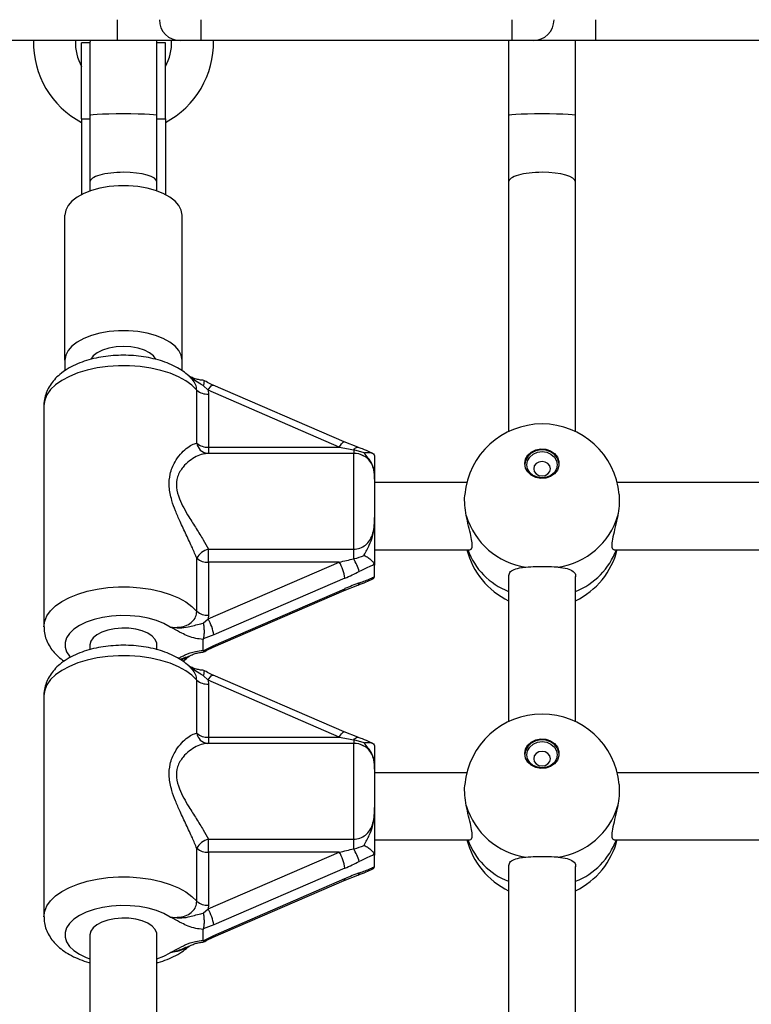
# Model space of a CAD drawing. Units: millimetres. Extents: x 150 to 6178, y 1250 to 7471.
# Drawn here: x 1895 to 2070, y 4518 to 4753 of the extents above; entities that cross this region are included whole.
import ezdxf

# ---------------------------------------------------------------- set-up
doc = ezdxf.new("R2010")
doc.units = ezdxf.units.MM

msp = doc.modelspace()

# ---------------------------------------------------------------- linework, layer by layer
at = {"color": 7, "linetype": 'Continuous', "lineweight": 25, "ltscale": 50}
for p, q in [((1918.43, 4747.86), (1918.43, 4752.86)), ((1938.43, 4747.86), (1938.43, 4752.86)), ((2012.72, 4747.86), (2012.72, 4752.86)), ((2032.72, 4747.86), (2032.72, 4752.86)), ((1918.43, 4747.86), (1844.15, 4747.86)), ((1911.86, 4747.36), (1909.86, 4747.36)), ((1909.86, 4729.23), (1909.86, 4747.36)), ((1911.88, 4747.86), (1911.86, 4747.36)), ((1911.86, 4747.36), (1911.86, 4730.1)), ((1933.43, 4747.86), (1918.43, 4747.86)), ((1927.86, 4747.36), (1927.84, 4747.86)), ((1929.86, 4747.36), (1927.86, 4747.36)), ((1927.86, 4730.1), (1927.86, 4747.36)), ((1929.86, 4729.23), (1929.86, 4747.36)), ((1938.43, 4747.86), (1933.43, 4747.86)), ((2012.72, 4747.86), (1938.43, 4747.86)), ((2011.88, 4747.86), (2011.86, 4747.36)), ((2011.86, 4747.36), (2011.86, 4730.1)), ((2017.72, 4747.86), (2012.72, 4747.86)), ((2032.72, 4747.86), (2017.72, 4747.86)), ((2027.86, 4747.36), (2027.84, 4747.86)), ((2027.86, 4730.1), (2027.86, 4747.36)), ((2107, 4747.86), (2032.72, 4747.86)), ((1911.86, 4730.1), (1911.86, 4714.12)), ((1927.86, 4714.12), (1927.86, 4730.1)), ((2011.86, 4730.1), (2011.86, 4714.12)), ((2027.86, 4714.12), (2027.86, 4730.1)), ((1909.86, 4729.23), (1909.86, 4711.12)), ((1909.86, 4729.23), (1911.86, 4729.23)), ((1927.86, 4729.23), (1929.86, 4729.23)), ((1929.86, 4729.23), (1929.86, 4711.12)), ((1911.86, 4714.12), (1911.86, 4711.97)), ((1927.86, 4711.97), (1927.86, 4714.12)), ((2011.86, 4714.12), (2011.86, 4654.52)), ((2027.86, 4654.52), (2027.86, 4714.12)), ((1905.86, 4671.6), (1905.86, 4706.21)), ((1933.86, 4671.6), (1933.86, 4706.21)), ((1905.86, 4671.6), (1905.86, 4669.04)), ((1933.86, 4669.04), (1933.86, 4671.6)), ((1937.38, 4651.74), (1937.38, 4664.4)), ((1940.08, 4664.38), (1938.92, 4665.52)), ((1940.08, 4664.38), (1940.15, 4663.48)), ((1971.42, 4650.82), (1940.08, 4664.38)), ((1972.61, 4652.07), (1941.27, 4665.63)), ((1940.15, 4663.48), (1940.15, 4650.82)), ((1900.86, 4660.73), (1900.86, 4607.93)), ((1975.87, 4650.78), (1972.62, 4652.06)), ((1940.15, 4650.82), (1971.42, 4650.82)), ((1977.33, 4649.48), (1974.86, 4650.14)), ((1974.86, 4649.33), (1939.9, 4649.33)), ((1979.84, 4648.75), (1979.86, 4648.58)), ((1979.86, 4643.15), (1979.86, 4634.03)), ((2001.91, 4642.33), (1979.86, 4642.33)), ((2101.91, 4642.33), (2037.81, 4642.33)), ((1940.15, 4626.44), (1974.86, 4626.44)), ((1940.15, 4623.35), (1940.15, 4626.44)), ((1974.86, 4624.16), (1974.86, 4626.44)), ((1979.86, 4626.33), (2002.7, 4626.33)), ((2037.02, 4626.33), (2102.7, 4626.33)), ((1937.38, 4611.61), (1937.38, 4624.28)), ((1940.08, 4609.79), (1971.42, 4623.35)), ((1940.15, 4623.35), (1940.15, 4610.69)), ((1971.42, 4623.35), (1940.15, 4623.35)), ((1979.86, 4622.61), (1979.84, 4622.77)), ((1979.86, 4620.08), (1979.86, 4622.61)), ((1972.76, 4619.53), (1941.42, 4605.97)), ((1979.84, 4619.91), (1979.86, 4620.08)), ((2011.86, 4620.14), (2011.86, 4585.28)), ((2027.86, 4585.28), (2027.86, 4619.89)), ((1941.42, 4603.46), (1972.76, 4617.02)), ((1972.62, 4616.6), (1975.87, 4617.88)), ((1941.27, 4603.03), (1972.61, 4616.59)), ((1938.92, 4608.77), (1940.08, 4609.79)), ((1940.15, 4610.69), (1940.08, 4609.79)), ((1938.89, 4605.06), (1938.86, 4604.9)), ((1941.42, 4605.97), (1938.89, 4605.06)), ((1911.86, 4603.61), (1911.86, 4602.45)), ((1927.86, 4602.45), (1927.86, 4603.61)), ((1938.86, 4602.31), (1938.86, 4604.9)), ((1938.89, 4602.18), (1941.42, 4603.46)), ((1938.86, 4602.31), (1938.89, 4602.18)), ((1940.08, 4595.14), (1938.92, 4596.28)), ((1972.61, 4582.83), (1941.27, 4596.39)), ((1937.38, 4582.5), (1937.38, 4595.17)), ((1940.08, 4595.14), (1940.15, 4594.25)), ((1971.42, 4581.58), (1940.08, 4595.14)), ((1940.15, 4594.25), (1940.15, 4581.58)), ((1900.86, 4591.49), (1900.86, 4538.7)), ((1940.15, 4581.58), (1971.42, 4581.58)), ((1975.87, 4581.54), (1972.62, 4582.83)), ((1974.86, 4580.09), (1939.9, 4580.09)), ((1977.33, 4580.24), (1974.86, 4580.9)), ((1979.84, 4579.52), (1979.86, 4579.34)), ((1979.86, 4573.91), (1979.86, 4564.79)), ((2001.91, 4573.09), (1979.86, 4573.09)), ((2101.91, 4573.09), (2037.81, 4573.09)), ((1940.15, 4557.2), (1974.86, 4557.2)), ((1940.15, 4554.12), (1940.15, 4557.2)), ((1974.86, 4554.93), (1974.86, 4557.2)), ((1979.86, 4557.09), (2002.7, 4557.09)), ((2037.02, 4557.09), (2102.7, 4557.09)), ((1937.38, 4542.38), (1937.38, 4555.04)), ((1940.08, 4540.56), (1971.42, 4554.12)), ((1940.15, 4554.12), (1940.15, 4541.45)), ((1971.42, 4554.12), (1940.15, 4554.12)), ((1979.86, 4553.38), (1979.84, 4553.54)), ((1979.86, 4550.85), (1979.86, 4553.38)), ((1972.76, 4550.29), (1941.42, 4536.73)), ((1972.62, 4547.36), (1975.87, 4548.65)), ((1979.84, 4550.67), (1979.86, 4550.85)), ((2011.86, 4550.91), (2011.86, 4513.69)), ((2027.86, 4513.69), (2027.86, 4550.66)), ((1941.27, 4533.8), (1972.61, 4547.36)), ((1941.42, 4534.23), (1972.76, 4547.79)), ((1938.92, 4539.54), (1940.08, 4540.56)), ((1940.15, 4541.45), (1940.08, 4540.56)), ((1938.89, 4535.82), (1938.86, 4535.66)), ((1938.86, 4533.08), (1938.86, 4535.66)), ((1941.42, 4536.73), (1938.89, 4535.82)), ((1911.86, 4534.37), (1911.86, 4513.69)), ((1927.86, 4513.69), (1927.86, 4534.37)), ((1938.86, 4533.08), (1938.89, 4532.95)), ((1938.89, 4532.95), (1941.42, 4534.23))]:
    msp.add_line(p, q, dxfattribs=at)
at = {"color": 8, "linetype": 'Continuous', "lineweight": 25, "ltscale": 50}
for p, q in [((1940.15, 4650.82), (1940.15, 4649.33)), ((1974.86, 4650.14), (1974.86, 4649.33)), ((1974.86, 4626.44), (1974.86, 4649.33)), ((1934.87, 4600.66), (1933.44, 4600.1)), ((1934.8, 4600.52), (1933.61, 4599.98)), ((1940.15, 4581.58), (1940.15, 4580.09)), ((1974.86, 4580.9), (1974.86, 4580.09)), ((1974.86, 4557.2), (1974.86, 4580.09))]:
    msp.add_line(p, q, dxfattribs=at)
at = {"color": 7, "linetype": 'Continuous', "lineweight": 25, "ltscale": 50, "flags": 128}
for points in [[(1911.86, 4730.1), (1912.06, 4730.18), (1912.65, 4730.25), (1913.61, 4730.31), (1914.87, 4730.36), (1916.39, 4730.4), (1918.08, 4730.43), (1919.86, 4730.43), (1921.64, 4730.43), (1923.33, 4730.4), (1924.85, 4730.36), (1926.11, 4730.31), (1927.07, 4730.25), (1927.66, 4730.18), (1927.86, 4730.1)], [(2011.86, 4730.1), (2012.06, 4730.18), (2012.65, 4730.25), (2013.61, 4730.31), (2014.87, 4730.36), (2016.39, 4730.4), (2018.08, 4730.43), (2019.86, 4730.43), (2021.64, 4730.43), (2023.33, 4730.4), (2024.85, 4730.36), (2026.11, 4730.31), (2027.07, 4730.25), (2027.66, 4730.18), (2027.86, 4730.1)], [(1933.86, 4706.21), (1933.67, 4707.37), (1933.1, 4708.49), (1932.17, 4709.55), (1930.91, 4710.52), (1929.34, 4711.38), (1927.52, 4712.09), (1925.48, 4712.64), (1923.3, 4713.01), (1921.02, 4713.21), (1918.7, 4713.21), (1916.42, 4713.01), (1914.24, 4712.64), (1912.2, 4712.09), (1910.38, 4711.38), (1908.81, 4710.52), (1907.55, 4709.55), (1906.62, 4708.49), (1906.05, 4707.37), (1905.86, 4706.21)], [(1933.86, 4671.6), (1933.67, 4672.75), (1933.1, 4673.87), (1932.17, 4674.94), (1930.91, 4675.91), (1929.34, 4676.76), (1927.52, 4677.47), (1925.48, 4678.02), (1923.3, 4678.4), (1921.02, 4678.59), (1918.7, 4678.59), (1916.42, 4678.4), (1914.24, 4678.02), (1912.2, 4677.47), (1910.38, 4676.76), (1908.81, 4675.91), (1907.55, 4674.94), (1906.62, 4673.87), (1906.05, 4672.75), (1905.86, 4671.6)], [(1927.62, 4671.81), (1927.07, 4672.58), (1926.11, 4673.34), (1924.85, 4673.98), (1923.33, 4674.46), (1921.64, 4674.75), (1919.86, 4674.85), (1918.08, 4674.75), (1916.39, 4674.46), (1914.87, 4673.98), (1913.61, 4673.34), (1912.65, 4672.58), (1912.08, 4671.79)], [(2015.76, 4646.88), (2015.94, 4647.92), (2016.47, 4648.87), (2017.3, 4649.65), (2018.36, 4650.18), (2019.55, 4650.41), (2020.77, 4650.33), (2021.91, 4649.95), (2022.87, 4649.29), (2023.55, 4648.41), (2023.91, 4647.4), (2023.91, 4646.35), (2023.55, 4645.34), (2022.87, 4644.46), (2021.91, 4643.8), (2020.77, 4643.42), (2019.55, 4643.34), (2018.36, 4643.57), (2017.3, 4644.1), (2016.47, 4644.88), (2015.94, 4645.83), (2015.76, 4646.88)], [(2023.96, 4646.74), (2023.91, 4647.13), (2023.55, 4648.14), (2022.87, 4649.02), (2021.91, 4649.68), (2020.77, 4650.06), (2019.55, 4650.14), (2018.36, 4649.91), (2017.3, 4649.38), (2016.47, 4648.6), (2015.94, 4647.65), (2015.76, 4646.74)], [(2016.23, 4646.6), (2016.41, 4647.58), (2016.92, 4648.45), (2017.73, 4649.15), (2018.74, 4649.59), (2019.86, 4649.75), (2020.98, 4649.59), (2021.99, 4649.15), (2022.8, 4648.45), (2023.31, 4647.58), (2023.49, 4646.6), (2023.31, 4645.63), (2022.8, 4644.76), (2021.99, 4644.06), (2020.98, 4643.62), (2019.86, 4643.46), (2018.74, 4643.62), (2017.73, 4644.06), (2016.92, 4644.76), (2016.41, 4645.63), (2016.23, 4646.6)], [(2017.86, 4645.66), (2018.01, 4645), (2018.45, 4644.44), (2019.09, 4644.07), (2019.86, 4643.93), (2020.63, 4644.07), (2021.27, 4644.44), (2021.71, 4645), (2021.86, 4645.66), (2021.71, 4646.33), (2021.27, 4646.89), (2020.63, 4647.26), (2019.86, 4647.4), (2019.09, 4647.26), (2018.45, 4646.89), (2018.01, 4646.33), (2017.86, 4645.66)], [(1927.86, 4603.61), (1927.81, 4604.04), (1927.44, 4604.89), (1926.71, 4605.67), (1925.67, 4606.36), (1924.35, 4606.92), (1922.82, 4607.33), (1921.15, 4607.56), (1919.43, 4607.61), (1917.72, 4607.47), (1916.11, 4607.15), (1914.68, 4606.66), (1913.49, 4606.03), (1912.6, 4605.29), (1912.05, 4604.47), (1911.86, 4603.61), (1911.86, 4603.61)], [(2015.76, 4577.64), (2015.94, 4578.69), (2016.47, 4579.64), (2017.3, 4580.41), (2018.36, 4580.94), (2019.55, 4581.18), (2020.77, 4581.1), (2021.91, 4580.71), (2022.87, 4580.05), (2023.55, 4579.18), (2023.91, 4578.17), (2023.91, 4577.11), (2023.55, 4576.1), (2022.87, 4575.23), (2021.91, 4574.57), (2020.77, 4574.18), (2019.55, 4574.1), (2018.36, 4574.34), (2017.3, 4574.87), (2016.47, 4575.64), (2015.94, 4576.59), (2015.76, 4577.64)], [(2023.96, 4577.51), (2023.91, 4577.9), (2023.55, 4578.91), (2022.87, 4579.78), (2021.91, 4580.44), (2020.77, 4580.83), (2019.55, 4580.91), (2018.36, 4580.67), (2017.3, 4580.14), (2016.47, 4579.37), (2015.94, 4578.42), (2015.76, 4577.51)], [(2016.23, 4577.37), (2016.41, 4578.34), (2016.92, 4579.22), (2017.73, 4579.91), (2018.74, 4580.36), (2019.86, 4580.51), (2020.98, 4580.36), (2021.99, 4579.91), (2022.8, 4579.22), (2023.31, 4578.34), (2023.49, 4577.37), (2023.31, 4576.4), (2022.8, 4575.52), (2021.99, 4574.83), (2020.98, 4574.38), (2019.86, 4574.23), (2018.74, 4574.38), (2017.73, 4574.83), (2016.92, 4575.52), (2016.41, 4576.4), (2016.23, 4577.37)], [(2017.86, 4576.43), (2018.01, 4575.77), (2018.45, 4575.21), (2019.09, 4574.83), (2019.86, 4574.7), (2020.63, 4574.83), (2021.27, 4575.21), (2021.71, 4575.77), (2021.86, 4576.43), (2021.71, 4577.09), (2021.27, 4577.65), (2020.63, 4578.03), (2019.86, 4578.16), (2019.09, 4578.03), (2018.45, 4577.65), (2018.01, 4577.09), (2017.86, 4576.43)], [(1927.86, 4534.37), (1927.81, 4534.81), (1927.44, 4535.65), (1926.71, 4536.44), (1925.67, 4537.13), (1924.35, 4537.69), (1922.82, 4538.1), (1921.15, 4538.33), (1919.43, 4538.37), (1917.72, 4538.23), (1916.11, 4537.91), (1914.68, 4537.43), (1913.49, 4536.8), (1912.6, 4536.05), (1912.05, 4535.23), (1911.86, 4534.37), (1911.86, 4534.37)]]:
    msp.add_lwpolyline(points, dxfattribs=at)
at = {"color": 8, "linetype": 'Continuous', "lineweight": 25, "ltscale": 50, "flags": 128}
for points in [[(1937.38, 4664.4), (1936.22, 4665.57), (1934.74, 4666.65), (1932.98, 4667.61), (1930.98, 4668.44), (1928.77, 4669.13), (1926.39, 4669.67), (1923.88, 4670.03), (1921.31, 4670.22), (1918.7, 4670.23), (1916.12, 4670.06), (1913.6, 4669.71), (1911.21, 4669.2), (1908.97, 4668.53), (1906.95, 4667.71), (1905.16, 4666.76), (1903.65, 4665.69), (1902.45, 4664.54), (1901.57, 4663.31), (1901.04, 4662.03), (1900.86, 4660.73)], [(1940.08, 4664.38), (1940.34, 4664.8), (1940.59, 4665.15), (1940.82, 4665.42), (1941.03, 4665.58), (1941.19, 4665.64), (1941.27, 4665.63)], [(1971.42, 4650.82), (1971.68, 4651.24), (1971.93, 4651.59), (1972.16, 4651.85), (1972.37, 4652.02), (1972.53, 4652.08), (1972.62, 4652.06)], [(1974.86, 4650.14), (1975.09, 4650.4), (1975.31, 4650.61), (1975.52, 4650.74), (1975.71, 4650.79), (1975.87, 4650.77), (1975.88, 4650.77)], [(1900.86, 4607.91), (1900.86, 4607.93), (1901.04, 4609.24), (1901.57, 4610.51), (1902.45, 4611.74), (1903.65, 4612.9), (1905.16, 4613.97), (1906.95, 4614.92), (1908.97, 4615.74), (1911.21, 4616.41), (1913.6, 4616.92), (1916.12, 4617.27), (1918.7, 4617.44), (1921.31, 4617.43), (1923.88, 4617.24), (1926.39, 4616.87), (1928.77, 4616.34), (1930.98, 4615.65), (1932.98, 4614.82), (1934.74, 4613.85), (1936.22, 4612.78), (1937.38, 4611.61)], [(1930.98, 4607.87), (1929.48, 4608.7), (1927.73, 4609.41), (1925.78, 4609.96), (1923.67, 4610.36), (1921.47, 4610.57), (1919.23, 4610.61), (1917, 4610.47), (1914.84, 4610.16), (1912.82, 4609.67), (1910.97, 4609.03), (1909.36, 4608.25), (1908.01, 4607.34), (1906.97, 4606.35), (1906.26, 4605.28), (1905.91, 4604.17), (1905.91, 4603.04), (1906.26, 4601.93), (1906.97, 4600.87), (1907.18, 4600.63)], [(1941.42, 4603.46), (1941.39, 4603.21), (1941.32, 4603.06), (1941.27, 4603.03)], [(1937.38, 4595.17), (1936.22, 4596.34), (1934.74, 4597.41), (1932.98, 4598.38), (1930.98, 4599.21), (1928.77, 4599.9), (1926.39, 4600.43), (1923.88, 4600.79), (1921.31, 4600.98), (1918.7, 4600.99), (1916.12, 4600.82), (1913.6, 4600.48), (1911.21, 4599.97), (1908.97, 4599.29), (1906.95, 4598.47), (1905.16, 4597.52), (1903.65, 4596.46), (1902.45, 4595.3), (1901.57, 4594.07), (1901.04, 4592.79), (1900.86, 4591.49)], [(1940.08, 4595.14), (1940.34, 4595.57), (1940.59, 4595.92), (1940.82, 4596.18), (1941.03, 4596.35), (1941.19, 4596.41), (1941.27, 4596.39)], [(1971.42, 4581.58), (1971.68, 4582.01), (1971.93, 4582.36), (1972.16, 4582.62), (1972.37, 4582.78), (1972.53, 4582.84), (1972.62, 4582.83)], [(1974.86, 4580.9), (1975.09, 4581.17), (1975.31, 4581.37), (1975.52, 4581.5), (1975.71, 4581.56), (1975.87, 4581.54), (1975.88, 4581.54)], [(1900.86, 4538.68), (1900.86, 4538.7), (1901.04, 4540), (1901.57, 4541.28), (1902.45, 4542.51), (1903.65, 4543.67), (1905.16, 4544.73), (1906.95, 4545.68), (1908.97, 4546.5), (1911.21, 4547.17), (1913.6, 4547.69), (1916.12, 4548.03), (1918.7, 4548.2), (1921.31, 4548.19), (1923.88, 4548), (1926.39, 4547.64), (1928.77, 4547.11), (1930.98, 4546.42), (1932.98, 4545.58), (1934.74, 4544.62), (1936.22, 4543.54), (1937.38, 4542.38)], [(1930.98, 4538.63), (1929.48, 4539.47), (1927.73, 4540.17), (1925.78, 4540.73), (1923.67, 4541.12), (1921.47, 4541.34), (1919.23, 4541.38), (1917, 4541.24), (1914.84, 4540.92), (1912.82, 4540.43), (1910.97, 4539.79), (1909.36, 4539.01), (1908.01, 4538.11), (1906.97, 4537.11), (1906.26, 4536.05), (1905.91, 4534.93), (1905.91, 4533.81), (1906.26, 4532.7), (1906.97, 4531.63), (1908.01, 4530.63), (1909.36, 4529.73), (1910.97, 4528.95), (1911.86, 4528.62)], [(1941.42, 4534.23), (1941.39, 4533.98), (1941.32, 4533.83), (1941.27, 4533.79)], [(1927.86, 4528.62), (1929.48, 4529.28), (1930.98, 4530.11)]]:
    msp.add_lwpolyline(points, dxfattribs=at)
at = {"color": 7, "linetype": 'Continuous', "lineweight": 25, "ltscale": 2500}
for centre, radius, start, end in [((1933.43, 4752.86), 5, 180, 270), ((2017.72, 4752.86), 5, 270, 0), ((1919.86, 4747.36), 21.5, 178.6674, 242.2823), ((1919.86, 4747.36), 11.5, 177.5081, 209.5918), ((1919.86, 4747.36), 11.5, 330.4082, 2.4919), ((1919.86, 4747.36), 21.5, 297.7177, 1.3326), ((1939.87, 4667.24), 3.77, 228.806, 274.3251), ((2019.86, 4637.84), 18.5, 90, 174.8644), ((2019.86, 4637.84), 18.5, 5.1894, 90), ((1939.87, 4654.58), 3.77, 228.8014, 274.3296), ((1974.86, 4644.33), 5, 61.9989, 90), ((2018.48, 4639.43), 17.43, 196.4813, 261.7706), ((2021.24, 4639.43), 17.43, 278.2294, 343.5187), ((1941.11, 4622.35), 4.19, 103.2325, 152.7096), ((2019.86, 4630.82), 18.5, 194.0552, 244.378), ((2019.86, 4630.82), 18.5, 295.622, 346.133), ((1939.87, 4627.11), 3.77, 228.8014, 274.3296), ((1959.4, 4615.48), 17.73, 18.6279, 29.3133), ((1963.16, 4618.31), 9.68, 7.2347, 31.4196), ((1939.87, 4614.45), 3.77, 228.7984, 274.3326), ((1931.82, 4604.75), 9.67, 7.2342, 31.4202), ((1939.87, 4598.01), 3.77, 228.806, 274.3251), ((2019.86, 4568.6), 18.5, 90, 174.8644), ((2019.86, 4568.6), 18.5, 5.1894, 90), ((1939.87, 4585.34), 3.77, 228.8014, 274.3296), ((1974.86, 4575.09), 5, 61.9989, 90), ((2018.48, 4570.19), 17.43, 196.481, 261.7709), ((2021.24, 4570.19), 17.43, 278.2291, 343.519), ((1941.11, 4553.12), 4.19, 103.2268, 152.7121), ((2019.86, 4561.59), 18.5, 194.0552, 244.378), ((2019.86, 4561.59), 18.5, 295.622, 346.133), ((1939.87, 4557.88), 3.77, 228.8014, 274.3296), ((1963.16, 4549.08), 9.68, 7.2347, 31.4196), ((1959.4, 4546.24), 17.73, 18.6279, 29.3133), ((1939.87, 4545.21), 3.77, 228.7956, 274.3355), ((1931.82, 4535.51), 9.67, 7.2342, 31.4202)]:
    msp.add_arc(centre, radius, start, end, dxfattribs=at)
at = {"color": 8, "linetype": 'Continuous', "lineweight": 25, "ltscale": 2500}
for centre, radius, start, end in [((1940.19, 4652.16), 2.84, 188.4245, 263.7467), ((2017.86, 4632.03), 16.76, 199.8947, 249.0193), ((2021.62, 4632.27), 17.07, 291.4579, 339.6282), ((1972.36, 4616.92), 0.41, 306.9352, 14.6323), ((1975.61, 4618.41), 0.587, 295.7505, 357.4336), ((1940.19, 4582.92), 2.84, 188.4246, 263.7438), ((2017.86, 4562.8), 16.76, 199.8947, 249.0193), ((2021.62, 4563.04), 17.07, 291.4579, 339.6282), ((1975.61, 4549.18), 0.587, 295.7505, 357.4336), ((1972.36, 4547.69), 0.41, 306.9352, 14.6323)]:
    msp.add_arc(centre, radius, start, end, dxfattribs=at)
at = {"color": 7, "linetype": 'Continuous', "lineweight": 25, "ltscale": 2500}
for centre, major_axis, ratio, start_param, end_param in [((1919.86, 4714.12), (8, 0), 0.287656, 1.570796, 3.141593), ((1919.86, 4714.12), (8, 0), 0.287656, 0, 1.570796), ((2019.86, 4714.12), (8, 0), 0.287656, 1.570796, 3.141593), ((2019.86, 4714.12), (8, 0), 0.287656, 0, 1.570796), ((1971.42, 4652.32), (12, -2.63), 0.119573, 4.738647, 5.02952), ((1971.42, 4624.86), (12, 2.63), 0.119573, 4.686131, 4.977004), ((1972.76, 4622.53), (11.95, 5.45), 0.209177, 4.617158, 4.908031), ((1972.76, 4614.02), (11.95, 5.45), 0.209177, 1.184692, 1.475565), ((1971.42, 4583.09), (12, -2.63), 0.119573, 4.738647, 5.02952), ((1971.42, 4555.62), (12, 2.63), 0.119573, 4.686131, 4.977004), ((1972.76, 4553.3), (11.95, 5.45), 0.209177, 4.617158, 4.908031), ((1972.76, 4544.78), (11.95, 5.45), 0.209177, 1.184692, 1.475565)]:
    msp.add_ellipse(centre, major_axis=major_axis, ratio=ratio, start_param=start_param, end_param=end_param, dxfattribs=at)
at = {"color": 7, "linetype": 'Continuous', "lineweight": 25, "ltscale": 50}
for points, knots in [([(1936.29, 4666.99), (1936.24, 4667.05), (1935.81, 4667.57), (1934.79, 4668.44), (1933.19, 4669.55), (1931.32, 4670.52), (1929.25, 4671.33), (1927.01, 4671.96), (1924.68, 4672.41), (1922.28, 4672.68), (1919.85, 4672.77), (1917.42, 4672.68), (1915.02, 4672.41), (1912.7, 4671.96), (1910.46, 4671.33), (1908.34, 4670.5), (1906.38, 4669.47), (1904.7, 4668.27), (1903.33, 4666.96), (1902.29, 4665.6), (1901.51, 4664.15), (1901.03, 4662.58), (1900.82, 4661.42), (1900.87, 4660.79), (1900.88, 4660.73)], [0, 0, 0, 0, 0.005911, 0.0528465, 0.1018419, 0.153104, 0.2053556, 0.2573662, 0.3088733, 0.3599455, 0.4107656, 0.4615463, 0.5124754, 0.5637542, 0.6156408, 0.6684029, 0.7222437, 0.7770379, 0.8240102, 0.8683376, 0.9105158, 0.9512942, 0.99526, 1, 1, 1, 1]), ([(1939.07, 4666.76), (1938.9, 4666.77), (1938.35, 4666.8), (1937.48, 4666.99), (1936.46, 4667.3), (1935.85, 4667.59), (1935.51, 4667.74)], [0, 0, 0, 0, 0.114903, 0.379016, 0.662213, 1, 1, 1, 1]), ([(1936.3, 4667), (1936.3, 4667), (1936.25, 4667.06), (1936.18, 4667.11), (1936.12, 4667.15)], [0, 0, 0, 0, 0.063037, 1, 1, 1, 1]), ([(1939.06, 4666.71), (1939.08, 4666.7), (1939.12, 4666.7), (1939.08, 4666.32), (1939, 4665.86), (1938.93, 4665.56), (1938.92, 4665.52), (1938.92, 4665.52)], [0, 0, 0, 0, 0.228378, 0.580599, 0.944991, 0.994041, 1, 1, 1, 1]), ([(1941.27, 4665.63), (1941.14, 4665.69), (1940.59, 4665.92), (1939.86, 4666.31), (1939.26, 4666.64), (1939.09, 4666.74)], [0, 0, 0, 0, 0.172053, 0.756322, 1, 1, 1, 1]), ([(1937.38, 4624.28), (1937.04, 4625.1), (1936.27, 4626.91), (1934.86, 4629.87), (1933.46, 4632.82), (1932.26, 4635.57), (1931.27, 4638.35), (1930.66, 4641.38), (1930.91, 4644.6), (1932.01, 4647.19), (1933.44, 4649.17), (1934.85, 4650.53), (1936.23, 4651.47), (1937, 4651.65), (1937.38, 4651.74)], [0, 0, 0, 0, 0.072898, 0.161218, 0.249622, 0.318922, 0.38813, 0.477674, 0.567895, 0.672125, 0.755468, 0.838851, 0.919497, 1, 1, 1, 1]), ([(1979.3, 4649.36), (1979.17, 4649.43), (1978.38, 4649.82), (1977.22, 4650.29), (1976.23, 4650.64), (1975.88, 4650.77)], [0, 0, 0, 0, 0.122035, 0.688683, 1, 1, 1, 1]), ([(1979.86, 4643.15), (1979.86, 4643.21), (1979.86, 4643.73), (1979.81, 4644.71), (1979.53, 4646.12), (1978.85, 4647.42), (1977.94, 4648.39), (1977.2, 4648.71), (1976.94, 4648.81)], [0, 0, 0, 0, 0.029264, 0.247468, 0.468405, 0.700848, 0.898645, 1, 1, 1, 1]), ([(1977.33, 4649.48), (1977.34, 4649.48), (1977.67, 4649.54), (1978.3, 4649.6), (1979.08, 4649.49), (1979.64, 4649.23), (1979.78, 4648.91), (1979.84, 4648.75)], [0, 0, 0, 0, 0.003148, 0.27316, 0.53184, 0.765444, 1, 1, 1, 1]), ([(1979.86, 4643.15), (1979.86, 4643.16), (1979.86, 4643.18), (1979.86, 4643.28), (1979.86, 4643.56), (1979.83, 4644.68), (1979.61, 4646.21), (1978.65, 4647.9), (1977.8, 4648.77), (1977.42, 4649.35), (1977.33, 4649.48)], [0, 0, 0, 0, 0.0032911, 0.0103063, 0.0436162, 0.1206831, 0.4851217, 0.7086606, 0.9365351, 1, 1, 1, 1]), ([(1979.86, 4648.58), (1979.86, 4648.45), (1979.86, 4647.7), (1979.86, 4646.58), (1979.86, 4645.62), (1979.86, 4644.9), (1979.86, 4644.27), (1979.86, 4643.67), (1979.86, 4643.41), (1979.86, 4643.21), (1979.86, 4643.15), (1979.86, 4643.15)], [0, 0, 0, 0, 0.040273, 0.241492, 0.435123, 0.630049, 0.859448, 0.902801, 0.97428, 0.997391, 1, 1, 1, 1]), ([(2001.77, 4634.49), (2001.64, 4635.32), (2001.39, 4636.98), (2001.33, 4638.74), (2001.44, 4639.4), (2001.46, 4639.49)], [0, 0, 0, 0, 0.463253, 0.926945, 1, 1, 1, 1]), ([(2038.28, 4639.51), (2038.31, 4638.83), (2038.37, 4637.46), (2038.16, 4635.62), (2037.98, 4634.64), (2037.95, 4634.49)], [0, 0, 0, 0, 0.453878, 0.912218, 1, 1, 1, 1]), ([(1974.86, 4626.44), (1975.37, 4626.49), (1976.4, 4626.59), (1977.76, 4627.41), (1978.86, 4628.67), (1979.53, 4630.32), (1979.83, 4632.16), (1979.85, 4633.4), (1979.86, 4634.03)], [0, 0, 0, 0, 0.14294, 0.288733, 0.445295, 0.62928, 0.812744, 1, 1, 1, 1]), ([(1977.33, 4624.92), (1977.35, 4624.97), (1977.72, 4625.82), (1978.59, 4627.27), (1979.54, 4629.69), (1979.81, 4631.78), (1979.86, 4633.26), (1979.86, 4633.8), (1979.86, 4633.97), (1979.86, 4634.02), (1979.86, 4634.03)], [0, 0, 0, 0, 0.016159, 0.288684, 0.514725, 0.823882, 0.944347, 0.985564, 0.996707, 1, 1, 1, 1]), ([(1979.86, 4634.03), (1979.86, 4634.02), (1979.86, 4633.84), (1979.86, 4633.3), (1979.86, 4631.88), (1979.86, 4629.99), (1979.86, 4627.46), (1979.86, 4624.97), (1979.86, 4623.29), (1979.86, 4622.61)], [0, 0, 0, 0, 0.002611, 0.045349, 0.140611, 0.370139, 0.541333, 0.815228, 1, 1, 1, 1]), ([(2002.68, 4626.45), (2002.77, 4626.42), (2003.04, 4626.33), (2003.24, 4627.14), (2003.09, 4628.68), (2002.61, 4630.77), (2002.11, 4632.78), (2001.85, 4634.07), (2001.77, 4634.49)], [0, 0, 0, 0, 0.092925, 0.307431, 0.502405, 0.69354, 0.900603, 1, 1, 1, 1]), ([(2037.95, 4634.49), (2037.76, 4633.57), (2037.36, 4631.73), (2036.75, 4629.29), (2036.48, 4627.48), (2036.61, 4626.46), (2036.9, 4626.41), (2037.03, 4626.39)], [0, 0, 0, 0, 0.2179852, 0.4359268, 0.6505312, 0.8455945, 1, 1, 1, 1]), ([(1974.86, 4624.16), (1974.9, 4624.17), (1975.74, 4624.36), (1976.56, 4624.64), (1977.33, 4624.92)], [0, 0, 0, 0, 0.044011, 1, 1, 1, 1]), ([(1979.84, 4622.77), (1979.78, 4622.93), (1979.64, 4623.25), (1979.08, 4623.83), (1978.3, 4624.39), (1977.67, 4624.75), (1977.34, 4624.92), (1977.33, 4624.92)], [0, 0, 0, 0, 0.23454, 0.468158, 0.726836, 0.996854, 1, 1, 1, 1]), ([(1979.84, 4622.77), (1979.51, 4622.65), (1978.3, 4622.19), (1977.09, 4621.58), (1976.2, 4621.14)], [0, 0, 0, 0, 0.272232, 1, 1, 1, 1]), ([(2011.9, 4619.88), (2011.94, 4620.23), (2012.04, 4620.98), (2013.13, 4621.67), (2014.53, 4622.03), (2015.63, 4622.14), (2015.99, 4622.18)], [0, 0, 0, 0, 0.259415, 0.543894, 0.852067, 1, 1, 1, 1]), ([(2015.99, 4622.18), (2016.76, 4622.24), (2018.32, 4622.35), (2020.93, 4622.36), (2022.72, 4622.27), (2023.59, 4622.19), (2023.73, 4622.18)], [0, 0, 0, 0, 0.31477, 0.629845, 0.9405, 1, 1, 1, 1]), ([(2023.73, 4622.18), (2024.49, 4622.09), (2026.02, 4621.91), (2027.37, 4621.21), (2027.97, 4620.48), (2027.83, 4619.93), (2027.82, 4619.88)], [0, 0, 0, 0, 0.324761, 0.649466, 0.969187, 1, 1, 1, 1]), ([(1975.87, 4617.88), (1975.88, 4617.89), (1976.53, 4618.12), (1977.69, 4618.54), (1978.82, 4619.07), (1979.31, 4619.3)], [0, 0, 0, 0, 0.008837, 0.5753, 1, 1, 1, 1]), ([(1976.2, 4618.39), (1976.23, 4618.4), (1977.11, 4618.71), (1978.33, 4619.18), (1979.51, 4619.75), (1979.84, 4619.91)], [0, 0, 0, 0, 0.026497, 0.727789, 1, 1, 1, 1]), ([(1979.3, 4619.32), (1979.4, 4619.36), (1979.69, 4619.48), (1979.78, 4619.74), (1979.84, 4619.91)], [0, 0, 0, 0, 0.357098, 1, 1, 1, 1]), ([(1930.98, 4607.87), (1931.01, 4607.86), (1931.77, 4607.77), (1933.17, 4607.74), (1935, 4608.21), (1936.33, 4609.08), (1937.21, 4610.25), (1937.33, 4611.16), (1937.38, 4611.61)], [0, 0, 0, 0, 0.007317, 0.258634, 0.467108, 0.652262, 0.827461, 1, 1, 1, 1]), ([(1900.88, 4607.9), (1900.9, 4607.43), (1900.93, 4606.41), (1901.36, 4604.91), (1902.06, 4603.43), (1903.02, 4602.07), (1904.22, 4600.79), (1905.2, 4600.06), (1905.7, 4599.69)], [0, 0, 0, 0, 0.1433239, 0.3063784, 0.4698265, 0.6376885, 0.813619, 1, 1, 1, 1]), ([(1930.98, 4607.87), (1930.99, 4607.86), (1931.75, 4607.74), (1933.24, 4607.6), (1935.2, 4607.81), (1936.82, 4608.26), (1937.96, 4608.58), (1938.71, 4608.73), (1938.92, 4608.77)], [0, 0, 0, 0, 0.002234, 0.267073, 0.520518, 0.721749, 0.923101, 1, 1, 1, 1]), ([(1938.86, 4604.9), (1938.27, 4604.97), (1937, 4605.12), (1935.3, 4605.67), (1933.55, 4606.49), (1932.25, 4607.24), (1931.29, 4607.72), (1931.03, 4607.84), (1930.99, 4607.86), (1930.98, 4607.87)], [0, 0, 0, 0, 0.180268, 0.387025, 0.595078, 0.893231, 0.980827, 0.998371, 1, 1, 1, 1]), ([(1938.92, 4608.77), (1938.92, 4608.77), (1938.93, 4608.72), (1939, 4608.35), (1939.09, 4607.63), (1939.12, 4606.63), (1939.06, 4605.71), (1938.95, 4605.27), (1938.89, 4605.06)], [0, 0, 0, 0, 0.004046, 0.037182, 0.285343, 0.525215, 0.762576, 1, 1, 1, 1]), ([(1936.29, 4597.76), (1936.24, 4597.81), (1935.81, 4598.34), (1934.79, 4599.2), (1933.19, 4600.32), (1931.32, 4601.29), (1929.25, 4602.1), (1927.01, 4602.73), (1924.68, 4603.18), (1922.28, 4603.45), (1919.85, 4603.53), (1917.42, 4603.44), (1915.02, 4603.17), (1912.7, 4602.73), (1910.46, 4602.09), (1908.34, 4601.27), (1906.38, 4600.23), (1904.7, 4599.04), (1903.33, 4597.73), (1902.29, 4596.36), (1901.51, 4594.91), (1901.03, 4593.35), (1900.82, 4592.19), (1900.87, 4591.56), (1900.88, 4591.5)], [0, 0, 0, 0, 0.005912, 0.052848, 0.101843, 0.153104, 0.205357, 0.257366, 0.308874, 0.359946, 0.410766, 0.461547, 0.512476, 0.563755, 0.61564, 0.668403, 0.722243, 0.777039, 0.82401, 0.868338, 0.910516, 0.951294, 0.995261, 1, 1, 1, 1]), ([(1939.09, 4601.92), (1939.16, 4601.97), (1939.67, 4602.25), (1940.4, 4602.64), (1941.05, 4602.93), (1941.27, 4603.02)], [0, 0, 0, 0, 0.106602, 0.699758, 1, 1, 1, 1]), ([(1934.01, 4599.7), (1934.08, 4599.74), (1934.65, 4600.09), (1935.13, 4600.53), (1935.54, 4600.92)], [0, 0, 0, 0, 0.11962, 1, 1, 1, 1]), ([(1934.89, 4600.59), (1935.26, 4600.79), (1935.91, 4601.14), (1936.93, 4601.52), (1937.95, 4601.79), (1938.7, 4601.87), (1939.07, 4601.91)], [0, 0, 0, 0, 0.31415, 0.565137, 0.788011, 1, 1, 1, 1]), ([(1938.89, 4602.18), (1938.95, 4602.06), (1939.03, 4601.9), (1939.05, 4601.94), (1939.06, 4601.95)], [0, 0, 0, 0, 0.755413, 1, 1, 1, 1]), ([(1939.07, 4597.52), (1938.9, 4597.53), (1938.35, 4597.57), (1937.48, 4597.75), (1936.46, 4598.07), (1935.85, 4598.35), (1935.51, 4598.5)], [0, 0, 0, 0, 0.114904, 0.379013, 0.662204, 1, 1, 1, 1]), ([(1936.3, 4597.76), (1936.3, 4597.77), (1936.25, 4597.83), (1936.18, 4597.87), (1936.12, 4597.91)], [0, 0, 0, 0, 0.063211, 1, 1, 1, 1]), ([(1939.06, 4597.47), (1939.08, 4597.47), (1939.12, 4597.46), (1939.08, 4597.09), (1939, 4596.62), (1938.93, 4596.32), (1938.92, 4596.28), (1938.92, 4596.28)], [0, 0, 0, 0, 0.2283602, 0.5806057, 0.9450031, 0.9940539, 1, 1, 1, 1]), ([(1941.27, 4596.4), (1941.14, 4596.45), (1940.59, 4596.69), (1939.86, 4597.07), (1939.26, 4597.41), (1939.09, 4597.5)], [0, 0, 0, 0, 0.172048, 0.756321, 1, 1, 1, 1]), ([(1937.38, 4555.04), (1937.04, 4555.86), (1936.27, 4557.67), (1934.86, 4560.63), (1933.46, 4563.58), (1932.26, 4566.33), (1931.27, 4569.11), (1930.66, 4572.15), (1930.91, 4575.36), (1932.01, 4577.95), (1933.44, 4579.93), (1934.85, 4581.29), (1936.23, 4582.24), (1937, 4582.42), (1937.38, 4582.5)], [0, 0, 0, 0, 0.072898, 0.161218, 0.249622, 0.318922, 0.388131, 0.477674, 0.567895, 0.672126, 0.755466, 0.838851, 0.919495, 1, 1, 1, 1]), ([(1979.3, 4580.13), (1979.17, 4580.2), (1978.38, 4580.58), (1977.22, 4581.05), (1976.23, 4581.41), (1975.88, 4581.54)], [0, 0, 0, 0, 0.122034, 0.688687, 1, 1, 1, 1]), ([(1979.86, 4573.91), (1979.86, 4573.97), (1979.86, 4574.5), (1979.81, 4575.48), (1979.53, 4576.88), (1978.85, 4578.18), (1977.94, 4579.15), (1977.2, 4579.47), (1976.94, 4579.58)], [0, 0, 0, 0, 0.029268, 0.247467, 0.468403, 0.700851, 0.898643, 1, 1, 1, 1]), ([(1977.33, 4580.24), (1977.34, 4580.24), (1977.67, 4580.31), (1978.3, 4580.36), (1979.08, 4580.26), (1979.64, 4580), (1979.78, 4579.68), (1979.84, 4579.52)], [0, 0, 0, 0, 0.003148, 0.273169, 0.53185, 0.765443, 1, 1, 1, 1]), ([(1979.86, 4573.91), (1979.86, 4573.92), (1979.86, 4573.95), (1979.86, 4574.05), (1979.86, 4574.33), (1979.83, 4575.45), (1979.61, 4576.97), (1978.65, 4578.66), (1977.8, 4579.53), (1977.42, 4580.11), (1977.33, 4580.24)], [0, 0, 0, 0, 0.003291, 0.010302, 0.043616, 0.120683, 0.485126, 0.708661, 0.936535, 1, 1, 1, 1]), ([(1979.86, 4579.34), (1979.86, 4579.22), (1979.86, 4578.47), (1979.86, 4577.35), (1979.86, 4576.38), (1979.86, 4575.67), (1979.86, 4575.03), (1979.86, 4574.43), (1979.86, 4574.17), (1979.86, 4573.97), (1979.86, 4573.92), (1979.86, 4573.91)], [0, 0, 0, 0, 0.040276, 0.241494, 0.43512, 0.63005, 0.859444, 0.902797, 0.974276, 0.997391, 1, 1, 1, 1]), ([(2001.77, 4565.25), (2001.64, 4566.08), (2001.39, 4567.75), (2001.33, 4569.51), (2001.44, 4570.17), (2001.46, 4570.25)], [0, 0, 0, 0, 0.4632522, 0.9269377, 1, 1, 1, 1]), ([(2038.28, 4570.28), (2038.31, 4569.59), (2038.37, 4568.22), (2038.16, 4566.39), (2037.98, 4565.41), (2037.95, 4565.25)], [0, 0, 0, 0, 0.453882, 0.912218, 1, 1, 1, 1]), ([(2002.68, 4557.21), (2002.77, 4557.18), (2003.04, 4557.09), (2003.24, 4557.9), (2003.09, 4559.45), (2002.61, 4561.53), (2002.11, 4563.54), (2001.85, 4564.83), (2001.77, 4565.25)], [0, 0, 0, 0, 0.0929203, 0.3074272, 0.5024059, 0.6935404, 0.9006028, 1, 1, 1, 1]), ([(2037.95, 4565.25), (2037.76, 4564.33), (2037.36, 4562.5), (2036.75, 4560.06), (2036.48, 4558.24), (2036.61, 4557.23), (2036.9, 4557.17), (2037.03, 4557.15)], [0, 0, 0, 0, 0.217985, 0.435924, 0.650527, 0.845594, 1, 1, 1, 1]), ([(1974.86, 4557.2), (1975.37, 4557.25), (1976.4, 4557.36), (1977.76, 4558.17), (1978.86, 4559.43), (1979.53, 4561.08), (1979.83, 4562.93), (1979.85, 4564.17), (1979.86, 4564.79)], [0, 0, 0, 0, 0.142942, 0.288733, 0.445295, 0.629272, 0.812744, 1, 1, 1, 1]), ([(1977.33, 4555.69), (1977.35, 4555.73), (1977.72, 4556.58), (1978.59, 4558.03), (1979.54, 4560.46), (1979.81, 4562.54), (1979.86, 4564.02), (1979.86, 4564.57), (1979.86, 4564.74), (1979.86, 4564.78), (1979.86, 4564.79)], [0, 0, 0, 0, 0.016159, 0.288684, 0.514725, 0.823871, 0.944347, 0.985565, 0.996709, 1, 1, 1, 1]), ([(1979.86, 4564.79), (1979.86, 4564.78), (1979.86, 4564.61), (1979.86, 4564.07), (1979.86, 4562.65), (1979.86, 4560.75), (1979.86, 4558.23), (1979.86, 4555.74), (1979.86, 4554.06), (1979.86, 4553.38)], [0, 0, 0, 0, 0.0026212, 0.0453485, 0.1406214, 0.3701379, 0.5413318, 0.8152263, 1, 1, 1, 1]), ([(1974.86, 4554.93), (1974.9, 4554.93), (1975.74, 4555.12), (1976.56, 4555.41), (1977.33, 4555.69)], [0, 0, 0, 0, 0.044012, 1, 1, 1, 1]), ([(1979.84, 4553.54), (1979.78, 4553.7), (1979.64, 4554.01), (1979.08, 4554.59), (1978.3, 4555.16), (1977.67, 4555.51), (1977.34, 4555.68), (1977.33, 4555.69)], [0, 0, 0, 0, 0.234538, 0.468162, 0.726837, 0.996855, 1, 1, 1, 1]), ([(1979.84, 4553.54), (1979.51, 4553.41), (1978.3, 4552.95), (1977.09, 4552.35), (1976.2, 4551.91)], [0, 0, 0, 0, 0.272231, 1, 1, 1, 1]), ([(2011.9, 4550.64), (2011.94, 4551), (2012.04, 4551.74), (2013.13, 4552.44), (2014.53, 4552.79), (2015.63, 4552.91), (2015.99, 4552.95)], [0, 0, 0, 0, 0.259411, 0.543889, 0.852069, 1, 1, 1, 1]), ([(2015.99, 4552.95), (2016.76, 4553), (2018.32, 4553.12), (2020.93, 4553.13), (2022.72, 4553.04), (2023.59, 4552.96), (2023.73, 4552.95)], [0, 0, 0, 0, 0.31477, 0.629844, 0.940497, 1, 1, 1, 1]), ([(2023.73, 4552.95), (2024.49, 4552.85), (2026.02, 4552.67), (2027.37, 4551.98), (2027.97, 4551.25), (2027.83, 4550.69), (2027.82, 4550.65)], [0, 0, 0, 0, 0.324761, 0.649466, 0.969181, 1, 1, 1, 1]), ([(1975.87, 4548.65), (1975.88, 4548.65), (1976.53, 4548.89), (1977.69, 4549.3), (1978.82, 4549.84), (1979.31, 4550.07)], [0, 0, 0, 0, 0.008842, 0.575301, 1, 1, 1, 1]), ([(1976.2, 4549.15), (1976.23, 4549.16), (1977.11, 4549.48), (1978.33, 4549.94), (1979.51, 4550.51), (1979.84, 4550.67)], [0, 0, 0, 0, 0.026483, 0.727788, 1, 1, 1, 1]), ([(1979.3, 4550.08), (1979.4, 4550.13), (1979.69, 4550.25), (1979.78, 4550.51), (1979.84, 4550.67)], [0, 0, 0, 0, 0.357098, 1, 1, 1, 1]), ([(1930.98, 4538.63), (1931.01, 4538.63), (1931.77, 4538.54), (1933.17, 4538.51), (1935, 4538.98), (1936.33, 4539.84), (1937.21, 4541.01), (1937.33, 4541.92), (1937.38, 4542.38)], [0, 0, 0, 0, 0.007317, 0.258632, 0.467105, 0.652257, 0.827455, 1, 1, 1, 1]), ([(1930.98, 4538.63), (1930.99, 4538.63), (1931.75, 4538.51), (1933.24, 4538.36), (1935.2, 4538.57), (1936.82, 4539.02), (1937.96, 4539.34), (1938.71, 4539.49), (1938.92, 4539.54)], [0, 0, 0, 0, 0.002234, 0.267073, 0.520518, 0.721749, 0.923101, 1, 1, 1, 1]), ([(1938.92, 4539.54), (1938.92, 4539.53), (1938.93, 4539.48), (1939, 4539.12), (1939.09, 4538.4), (1939.12, 4537.39), (1939.06, 4536.47), (1938.95, 4536.04), (1938.89, 4535.82)], [0, 0, 0, 0, 0.004046, 0.037181, 0.285335, 0.5252, 0.762558, 1, 1, 1, 1]), ([(1900.88, 4538.67), (1900.9, 4538.19), (1900.93, 4537.17), (1901.36, 4535.67), (1902.06, 4534.2), (1903.01, 4532.83), (1904.23, 4531.57), (1905.7, 4530.41), (1907.44, 4529.36), (1909.43, 4528.49), (1910.92, 4527.94), (1911.78, 4527.74), (1911.86, 4527.72)], [0, 0, 0, 0, 0.088144, 0.188418, 0.288936, 0.392167, 0.500363, 0.615037, 0.736008, 0.860958, 0.986538, 1, 1, 1, 1]), ([(1938.86, 4535.66), (1938.27, 4535.73), (1937, 4535.89), (1935.3, 4536.44), (1933.55, 4537.25), (1932.25, 4538.01), (1931.29, 4538.48), (1931.03, 4538.61), (1930.99, 4538.63), (1930.98, 4538.63)], [0, 0, 0, 0, 0.180268, 0.387025, 0.595078, 0.893227, 0.980819, 0.998371, 1, 1, 1, 1]), ([(1930.98, 4530.11), (1930.99, 4530.12), (1931.03, 4530.14), (1931.29, 4530.26), (1932.25, 4530.74), (1933.36, 4531.37), (1935.04, 4532.21), (1936.69, 4532.82), (1938.26, 4533.01), (1938.86, 4533.08)], [0, 0, 0, 0, 0.001634, 0.019187, 0.106826, 0.405116, 0.521035, 0.815715, 1, 1, 1, 1]), ([(1934.89, 4531.36), (1935.26, 4531.55), (1935.91, 4531.9), (1936.93, 4532.28), (1937.95, 4532.56), (1938.7, 4532.64), (1939.07, 4532.68)], [0, 0, 0, 0, 0.314151, 0.565139, 0.788013, 1, 1, 1, 1]), ([(1938.89, 4532.95), (1938.95, 4532.82), (1939.03, 4532.66), (1939.05, 4532.71), (1939.06, 4532.72)], [0, 0, 0, 0, 0.755447, 1, 1, 1, 1]), ([(1939.09, 4532.69), (1939.16, 4532.73), (1939.67, 4533.01), (1940.4, 4533.41), (1941.05, 4533.69), (1941.27, 4533.79)], [0, 0, 0, 0, 0.106602, 0.699743, 1, 1, 1, 1]), ([(1927.86, 4527.72), (1927.95, 4527.74), (1928.81, 4527.95), (1930.34, 4528.5), (1932.39, 4529.42), (1934.14, 4530.47), (1935.11, 4531.31), (1935.54, 4531.68)], [0, 0, 0, 0, 0.029163, 0.278415, 0.532412, 0.791567, 1, 1, 1, 1])]:
    msp.add_open_spline(points, degree=3, knots=knots, dxfattribs=at)
at = {"color": 8, "linetype": 'Continuous', "lineweight": 25, "ltscale": 50}
for points, knots in [([(1938.92, 4665.52), (1938.71, 4665.61), (1937.96, 4665.97), (1936.95, 4666.74), (1936.09, 4667.31), (1935.73, 4667.54)], [0, 0, 0, 0, 0.181987, 0.658273, 1, 1, 1, 1]), ([(1937.38, 4664.4), (1937.33, 4664.87), (1937.23, 4665.8), (1936.61, 4666.6), (1936.3, 4667)], [0, 0, 0, 0, 0.498586, 1, 1, 1, 1]), ([(1939.9, 4649.29), (1939.54, 4649.27), (1938.73, 4649.23), (1937.24, 4648.61), (1935.61, 4647.6), (1934.27, 4646.34), (1933.32, 4645), (1932.61, 4643.45), (1932.36, 4641.22), (1933.1, 4638.62), (1934.24, 4636.27), (1935.64, 4633.9), (1937.25, 4631.35), (1938.88, 4628.77), (1939.75, 4627.17), (1940.15, 4626.44)], [0, 0, 0, 0, 0.070072, 0.155824, 0.241592, 0.327257, 0.378109, 0.428848, 0.513128, 0.597945, 0.667163, 0.736561, 0.829346, 0.922071, 1, 1, 1, 1]), ([(1932.97, 4600.38), (1933.24, 4600.53), (1933.78, 4600.82), (1935.04, 4601.44), (1936.69, 4602.05), (1938.26, 4602.24), (1938.86, 4602.31)], [0, 0, 0, 0, 0.167491, 0.329709, 0.742106, 1, 1, 1, 1]), ([(1938.92, 4596.28), (1938.71, 4596.38), (1937.96, 4596.74), (1936.95, 4597.5), (1936.09, 4598.07), (1935.73, 4598.31)], [0, 0, 0, 0, 0.1819873, 0.6582731, 1, 1, 1, 1]), ([(1937.38, 4595.17), (1937.33, 4595.63), (1937.23, 4596.56), (1936.61, 4597.36), (1936.3, 4597.76)], [0, 0, 0, 0, 0.49859, 1, 1, 1, 1]), ([(1939.9, 4580.06), (1939.54, 4580.04), (1938.73, 4580), (1937.24, 4579.38), (1935.61, 4578.36), (1934.27, 4577.1), (1933.32, 4575.77), (1932.61, 4574.22), (1932.36, 4571.98), (1933.1, 4569.38), (1934.24, 4567.03), (1935.64, 4564.67), (1937.25, 4562.12), (1938.88, 4559.53), (1939.75, 4557.93), (1940.15, 4557.2)], [0, 0, 0, 0, 0.07007, 0.155822, 0.241591, 0.327256, 0.378108, 0.428846, 0.513125, 0.597943, 0.66716, 0.736558, 0.829344, 0.922068, 1, 1, 1, 1]), ([(1934.87, 4531.43), (1933.97, 4531.01), (1932.77, 4530.45), (1931.44, 4530.19), (1931.06, 4530.13), (1930.99, 4530.11), (1930.98, 4530.11)], [0, 0, 0, 0, 0.710792, 0.948914, 0.995213, 1, 1, 1, 1]), ([(1934.8, 4531.28), (1934.3, 4531.03), (1933.09, 4530.42), (1931.76, 4530.23), (1930.98, 4530.11)], [0, 0, 0, 0, 0.414549, 1, 1, 1, 1])]:
    msp.add_open_spline(points, degree=3, knots=knots, dxfattribs=at)

doc.saveas('drawing.dxf')
